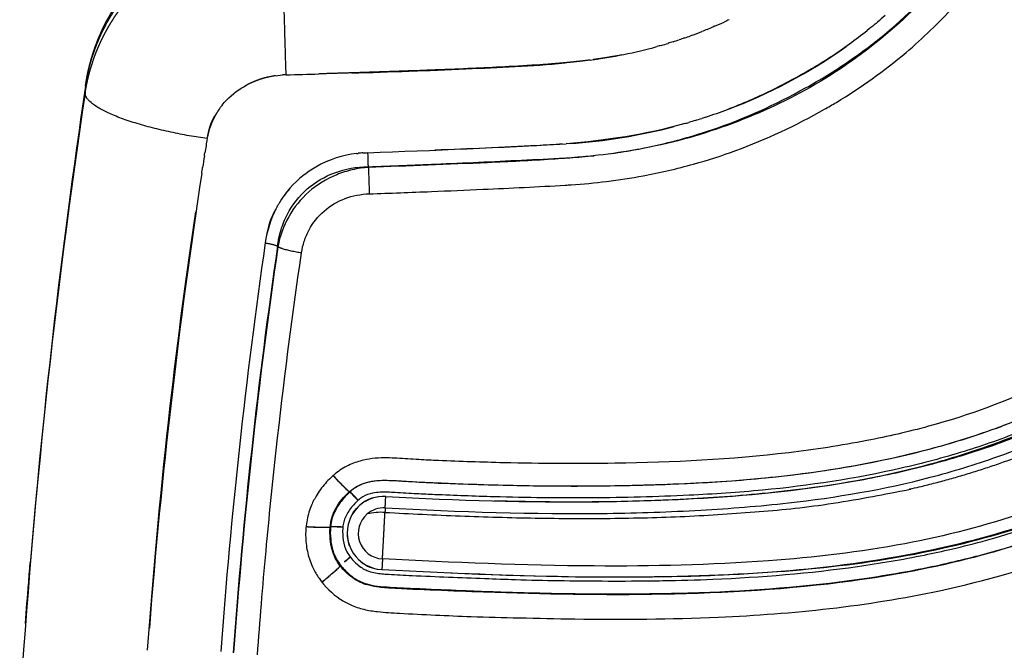
# Model space of a CAD drawing. Units: millimetres. Extents: x -1378 to 20390, y -269 to 14230.
# Drawn here: x 13655 to 13751, y 4473 to 4534 of the extents above; entities that cross this region are included whole.
import ezdxf

# ---------------------------------------------------------------- set-up
doc = ezdxf.new("R2010")
doc.units = ezdxf.units.MM
doc.layers.add('Make2D$可见线$普通线', color=7, linetype='Continuous', true_color=0x000000)
doc.layers.add('Make2D$可见线$正切线', color=7, linetype='Continuous', true_color=0x000000)

msp = doc.modelspace()

# ---------------------------------------------------------------- linework, layer by layer
at = {"layer": 'Make2D$可见线$普通线', "color": 0}
for centre, radius, start, end in [((13707.194, 4571.4), 49.303, 290.36323, 305.60471), ((13704.719, 4578.107), 48.518, 277.43037, 285.25256), ((13705.416, 4575.919), 54.175, 273.76166, 284.71482), ((13658.612, 5422.805), 902.354, 271.951252, 273.178438), ((14269.543, 4427.878), 603.265, 171.31508, 175.549905), ((13689.199, 4511.029), 9.851, 139.21435, 144.43974), ((13689.889, 4510.685), 10.622, 152.41943, 171.90201), ((13710.617, 4512.408), 33.634, 222.89461, 225.19802), ((13710.693, 4512.407), 33.674, 222.806, 225.10653), ((13692.709, 4494.227), 8.115, 224.45897, 230.42281), ((13692.731, 4494.23), 8.12, 224.36754, 230.32734), ((13684.61, 4484.406), 4.616, 44.23905, 49.71897), ((13684.638, 4484.463), 4.573, 43.96889, 49.52595), ((13674.371, 4474.118), 19.13, 42.80233, 44.92016), ((13674.272, 4474.136), 19.205, 42.56364, 44.67301), ((13690.837, 4484.137), 3.362, 85.44977, 132.73368), ((13690.914, 4483.914), 3.58, 97.91673, 119.86237), ((13690.901, 4483.932), 3.557, 136.92402, 158.312), ((13685.333, 4513.006), 28.517, 266.03114, 268.85129), ((13685.382, 4513.005), 28.504, 265.93242, 268.75339), ((13685.022, 4492.245), 7.754, 268.0699, 274.79918), ((13685.036, 4492.253), 7.75, 267.97149, 274.7042), ((13686.052, 4480.536), 3.992, 87.97821, 94.82836), ((13686.034, 4480.564), 3.99, 87.68719, 94.53773), ((13685.879, 4469.59), 14.939, 85.99692, 88.79638), ((13685.763, 4469.639), 14.927, 85.53882, 88.33866), ((13690.907, 4483.937), 3.561, 159.83214, 267.06881), ((13690.628, 4483.884), 3.294, 175.75247, 200.48844), ((13701.601, 4464.427), 22.123, 129.10417, 130.99877), ((13701.767, 4464.406), 22.23, 129.40211, 131.2877), ((13676.368, 4491.277), 14.752, 310.56316, 314.27419), ((13676.326, 4491.276), 14.79, 310.68745, 314.38913), ((13690.713, 4483.526), 3.131, 225.86628, 261.6648), ((13655.91, 4514.71), 45.857, 309.18997, 310.94215), ((13655.775, 4514.714), 45.962, 309.31719, 311.06539)]:
    msp.add_arc(centre, radius, start, end, dxfattribs=at)
for points, weights, knots in [([(13662.008, 4528.268), (13662.069, 4528.591), (13662.138, 4528.912), (13662.215, 4529.232), (13662.35, 4529.795), (13662.51, 4530.351), (13662.695, 4530.9), (13662.88, 4531.449), (13663.089, 4531.989), (13663.322, 4532.52), (13663.44, 4532.787), (13663.563, 4533.051), (13663.691, 4533.312), (13663.756, 4533.443), (13663.822, 4533.573), (13663.89, 4533.703), (13663.958, 4533.833), (13664.027, 4533.962), (13664.098, 4534.091), (13664.379, 4534.601), (13664.682, 4535.098), (13665.007, 4535.582), (13665.33, 4536.062), (13665.674, 4536.527), (13666.038, 4536.976), (13666.402, 4537.426), (13666.786, 4537.86), (13667.188, 4538.276), (13667.39, 4538.485), (13667.596, 4538.689), (13667.808, 4538.889), (13668.019, 4539.09), (13668.236, 4539.285), (13668.456, 4539.477), (13668.894, 4539.856), (13669.347, 4540.216), (13669.816, 4540.555), (13670.282, 4540.892), (13670.762, 4541.209), (13671.255, 4541.505), (13671.748, 4541.801), (13672.253, 4542.076), (13672.77, 4542.328), (13673.03, 4542.455), (13673.292, 4542.576), (13673.557, 4542.692), (13673.689, 4542.75), (13673.823, 4542.807), (13673.957, 4542.862), (13674.091, 4542.917), (13674.225, 4542.97), (13674.36, 4543.022), (13674.896, 4543.229), (13675.44, 4543.413), (13675.991, 4543.574), (13676.539, 4543.734), (13677.094, 4543.87), (13677.654, 4543.983), (13678.215, 4544.096), (13678.78, 4544.186), (13679.349, 4544.251), (13679.635, 4544.285), (13679.922, 4544.311), (13680.209, 4544.332), (13680.497, 4544.353), (13680.786, 4544.368), (13681.074, 4544.377)], [1, 0.999788422053, 0.999788422053, 1, 0.999343022277, 0.999343022277, 1, 0.999341845893, 0.999341845893, 1, 0.999833991198, 0.999833991198, 1, 1, 1, 1, 1, 1, 1, 0.999338396358, 0.999338396358, 1, 0.999350833795, 0.999350833795, 1, 0.999354808345, 0.999354808345, 1, 0.999838171385, 0.999838171385, 1, 0.999838151596, 0.999838151596, 1, 0.999364583611, 0.999364583611, 1, 0.999379410479, 0.999379410479, 1, 0.999384598165, 0.999384598165, 1, 0.999845671116, 0.999845671116, 1, 1, 1, 1, 1, 1, 1, 0.999396611711, 0.999396611711, 1, 0.999407212642, 0.999407212642, 1, 0.999407139898, 0.999407139898, 1, 0.999850174265, 0.999850174265, 1, 0.999849675454, 0.999849675454, 1], [0, 0, 0, 0, 0.986026, 0.986026, 0.986026, 2.722499, 2.722499, 2.722499, 4.460648, 4.460648, 4.460648, 5.334253, 5.334253, 5.334253, 5.775625, 5.775625, 5.775625, 6.218086, 6.218086, 6.218086, 7.965217, 7.965217, 7.965217, 9.70026, 9.70026, 9.70026, 11.435727, 11.435727, 11.435727, 12.307567, 12.307567, 12.307567, 13.182875, 13.182875, 13.182875, 14.919441, 14.919441, 14.919441, 16.643599, 16.643599, 16.643599, 18.368498, 18.368498, 18.368498, 19.235417, 19.235417, 19.235417, 19.671099, 19.671099, 19.671099, 20.105451, 20.105451, 20.105451, 21.827731, 21.827731, 21.827731, 23.540407, 23.540407, 23.540407, 25.257253, 25.257253, 25.257253, 26.121644, 26.121644, 26.121644, 26.987777, 26.987777, 26.987777, 26.987777]), ([(13714.062, 4530.49), (13713.799, 4530.438), (13713.535, 4530.388), (13713.272, 4530.341), (13712.745, 4530.247), (13712.218, 4530.162), (13711.688, 4530.086), (13711.556, 4530.067), (13711.424, 4530.049), (13711.292, 4530.031)], [1, 1, 1, 1, 0.999904212207, 0.999904212207, 1, 1, 1, 1], [10.682738, 10.682738, 10.682738, 10.682738, 10.690551, 10.690551, 10.690551, 12.294603, 12.294603, 12.294603, 12.298509, 12.298509, 12.298509, 12.298509]), ([(13710.994, 4529.992), (13710.978, 4529.989), (13710.961, 4529.987), (13710.945, 4529.985), (13710.941, 4529.985), (13710.937, 4529.984), (13710.932, 4529.984), (13710.928, 4529.983), (13710.924, 4529.983), (13710.92, 4529.982), (13710.912, 4529.981), (13710.904, 4529.98), (13710.895, 4529.979), (13710.631, 4529.945), (13710.366, 4529.913), (13710.102, 4529.883), (13709.044, 4529.764), (13707.984, 4529.665), (13706.922, 4529.588), (13706.392, 4529.548), (13705.861, 4529.513), (13705.33, 4529.48), (13704.799, 4529.447), (13704.268, 4529.417), (13703.737, 4529.388), (13703.471, 4529.373), (13703.206, 4529.359), (13702.94, 4529.345), (13702.807, 4529.338), (13702.675, 4529.331), (13702.542, 4529.323), (13702.534, 4529.323), (13702.525, 4529.323), (13702.517, 4529.322), (13702.513, 4529.322), (13702.509, 4529.322), (13702.504, 4529.321), (13702.5, 4529.321), (13702.496, 4529.321), (13702.492, 4529.321), (13702.475, 4529.32), (13702.459, 4529.319), (13702.442, 4529.318), (13702.409, 4529.316), (13702.376, 4529.315), (13702.343, 4529.313), (13702.276, 4529.309), (13702.21, 4529.306), (13702.143, 4529.302), (13701.612, 4529.274), (13701.081, 4529.248), (13700.55, 4529.222), (13699.487, 4529.171), (13698.424, 4529.124), (13697.361, 4529.081), (13696.83, 4529.059), (13696.298, 4529.038), (13695.766, 4529.018), (13695.501, 4529.008), (13695.235, 4528.998), (13694.969, 4528.988), (13694.903, 4528.985), (13694.836, 4528.983), (13694.77, 4528.98), (13694.703, 4528.978), (13694.637, 4528.975), (13694.57, 4528.973), (13694.437, 4528.968), (13694.304, 4528.963), (13694.172, 4528.958), (13690.981, 4528.842), (13687.79, 4528.738), (13684.599, 4528.645)], [1, 1, 1, 1, 1, 1, 1, 1, 1, 1, 1, 1, 1, 1, 1, 1, 0.99986943647, 0.99986943647, 1, 1, 1, 1, 1, 1, 1, 1, 1, 1, 1, 1, 1, 1, 1, 1, 1, 1, 1, 1, 1, 1, 1, 1, 1, 1, 1, 1, 1, 1, 1, 1, 1, 1, 1, 1, 1, 1, 1, 1, 1, 1, 1, 1, 1, 1, 1, 1, 1, 1, 1, 1, 0.999995719467, 0.999995719467, 1], [10.713011, 10.713011, 10.713011, 10.713011, 10.7135, 10.7135, 10.7135, 10.713622, 10.713622, 10.713622, 10.713744, 10.713744, 10.713744, 10.713988, 10.713988, 10.713988, 10.721801, 10.721801, 10.721801, 13.915323, 13.915323, 13.915323, 13.930948, 13.930948, 13.930948, 13.946573, 13.946573, 13.946573, 13.954386, 13.954386, 13.954386, 13.958292, 13.958292, 13.958292, 13.958536, 13.958536, 13.958536, 13.958658, 13.958658, 13.958658, 13.95878, 13.95878, 13.95878, 13.959268, 13.959268, 13.959268, 13.960245, 13.960245, 13.960245, 13.962198, 13.962198, 13.962198, 13.977823, 13.977823, 13.977823, 14.009073, 14.009073, 14.009073, 14.024698, 14.024698, 14.024698, 14.032511, 14.032511, 14.032511, 14.034464, 14.034464, 14.034464, 14.036417, 14.036417, 14.036417, 14.040323, 14.040323, 14.040323, 23.617701, 23.617701, 23.617701, 23.617701]), ([(13680.358, 4528.463), (13680.242, 4528.446), (13680.127, 4528.427), (13680.012, 4528.405), (13679.955, 4528.394), (13679.898, 4528.383), (13679.84, 4528.371), (13679.783, 4528.359), (13679.726, 4528.347), (13679.669, 4528.334), (13679.555, 4528.307), (13679.442, 4528.279), (13679.33, 4528.249), (13679.108, 4528.188), (13678.888, 4528.119), (13678.671, 4528.041), (13678.457, 4527.963), (13678.245, 4527.877), (13678.037, 4527.783), (13677.83, 4527.688), (13677.626, 4527.585), (13677.428, 4527.474), (13677.427, 4527.474), (13677.427, 4527.474), (13677.427, 4527.474)], [0.999999999943, 0.999999999943, 0.999999999943, 0.999999999943, 0.999999999943, 0.999999999943, 0.999999999943, 0.999999999943, 0.999999999943, 0.999999999943, 0.999999999943, 0.999999999943, 0.999999999943, 0.999463532649, 0.999463532649, 0.999999999943, 0.999452179365, 0.999452179365, 0.999999999943, 0.999429510981, 0.999429510981, 0.999999999943, 0.999999999943, 0.999999999943, 0.999999999943], [-4.968161, -4.968161, -4.968161, -4.968161, -4.936913, -4.936913, -4.936913, -4.921288, -4.921288, -4.921288, -4.905663, -4.905663, -4.905663, -4.874413, -4.874413, -4.874413, -4.183472, -4.183472, -4.183472, -3.498577, -3.498577, -3.498577, -2.815161, -2.815161, -2.815161, -2.815149, -2.815149, -2.815149, -2.815149]), ([(13674.947, 4525.285), (13674.82, 4525.11), (13674.702, 4524.929), (13674.592, 4524.743), (13674.483, 4524.558), (13674.382, 4524.369), (13674.291, 4524.175), (13674.199, 4523.981), (13674.117, 4523.783), (13674.043, 4523.581), (13674.025, 4523.53), (13674.007, 4523.479), (13673.99, 4523.428), (13673.973, 4523.377), (13673.957, 4523.326), (13673.941, 4523.275), (13673.909, 4523.173), (13673.88, 4523.07), (13673.854, 4522.967), (13673.814, 4522.813), (13673.779, 4522.658), (13673.751, 4522.501)], [1, 0.999305707083, 0.999305707083, 1, 0.999289465713, 0.999289465713, 1, 0.999265606847, 0.999265606847, 1, 1, 1, 1, 1, 1, 1, 1, 0.999999999999, 0.999999999999, 0.999582754793, 0.999582754793, 0.999999999999], [0, 0, 0, 0, 0.64809, 0.64809, 0.64809, 1.291277, 1.291277, 1.291277, 1.935162, 1.935162, 1.935162, 1.950787, 1.950787, 1.950787, 1.966412, 1.966412, 1.966412, 1.997662, 1.997662, 1.997662, 2.474738, 2.474738, 2.474738, 2.474738])]:
    msp.add_rational_spline(points, weights, degree=3, knots=knots, dxfattribs=at)
for points in [[(13739.693, 4534.321), (13739.448, 4534.107), (13739.203, 4533.897), (13738.958, 4533.691)], [(13723.103, 4533.279), (13723.05, 4533.256), (13722.996, 4533.234), (13722.943, 4533.211)], [(13723.102, 4533.281), (13723.413, 4533.415), (13723.723, 4533.553), (13724.034, 4533.696)], [(13724.526, 4533.924), (13724.362, 4533.847), (13724.199, 4533.77), (13724.034, 4533.695)], [(13738.671, 4533.453), (13738.434, 4533.257), (13738.198, 4533.065), (13737.961, 4532.876)], [(13738.671, 4533.453), (13738.767, 4533.532), (13738.862, 4533.611), (13738.957, 4533.691)], [(13720.185, 4532.143), (13720.376, 4532.21), (13720.568, 4532.278), (13720.76, 4532.348)], [(13720.923, 4532.408), (13720.869, 4532.388), (13720.814, 4532.368), (13720.76, 4532.348)], [(13720.923, 4532.408), (13721.233, 4532.522), (13721.542, 4532.641), (13721.851, 4532.763)], [(13722.382, 4532.976), (13722.206, 4532.904), (13722.029, 4532.832), (13721.852, 4532.762)], [(13722.382, 4532.977), (13722.569, 4533.054), (13722.756, 4533.132), (13722.943, 4533.212)], [(13717.933, 4531.426), (13717.783, 4531.383), (13717.633, 4531.341), (13717.483, 4531.299)], [(13717.933, 4531.426), (13718.147, 4531.487), (13718.362, 4531.551), (13718.576, 4531.616)], [(13719.065, 4531.77), (13718.902, 4531.718), (13718.739, 4531.668), (13718.575, 4531.617)], [(13719.066, 4531.769), (13719.266, 4531.833), (13719.467, 4531.899), (13719.668, 4531.966)], [(13720.184, 4532.143), (13720.013, 4532.083), (13719.84, 4532.025), (13719.668, 4531.967)], [(13681.408, 4528.554), (13682.472, 4528.584), (13683.536, 4528.613), (13684.599, 4528.642)], [(13673.778, 4522.658), (13674.017, 4523.95), (13674.311, 4524.281), (13674.596, 4524.74)], [(13674.949, 4525.283), (13675.001, 4525.358), (13675.054, 4525.429), (13675.106, 4525.498)], [(13720.203, 4523.805), (13716.353, 4522.717), (13712.499, 4522.151), (13708.644, 4521.842)], [(13720.204, 4523.804), (13720.339, 4523.842), (13720.473, 4523.882), (13720.608, 4523.921)], [(13721.231, 4524.108), (13721.023, 4524.044), (13720.816, 4523.982), (13720.608, 4523.921)], [(13721.231, 4524.11), (13721.444, 4524.176), (13721.656, 4524.243), (13721.868, 4524.312)], [(13722.259, 4524.437), (13722.129, 4524.394), (13721.999, 4524.351), (13721.869, 4524.309)], [(13673.724, 4522.345), (13673.649, 4521.879), (13673.575, 4521.413), (13673.502, 4520.945)], [(13673.724, 4522.345), (13673.732, 4522.399), (13673.741, 4522.451), (13673.75, 4522.502)], [(13673.456, 4520.662), (13673.471, 4520.756), (13673.486, 4520.851), (13673.501, 4520.945)], [(13688.268, 4520.89), (13688.321, 4520.896), (13688.374, 4520.903), (13688.427, 4520.909)], [(13688.88, 4520.952), (13688.728, 4520.941), (13688.577, 4520.928), (13688.426, 4520.911)], [(13688.88, 4520.951), (13689.031, 4520.962), (13689.184, 4520.97), (13689.336, 4520.975)], [(13673.457, 4520.662), (13673.398, 4520.286), (13673.34, 4519.909), (13673.281, 4519.532)], [(13673.192, 4518.972), (13673.221, 4519.159), (13673.25, 4519.346), (13673.279, 4519.532)], [(13667.924, 4472.513), (13669.223, 4490.074), (13670.869, 4503.471), (13672.619, 4515.205)], [(13680.537, 4515.72), (13680.156, 4515.014), (13679.759, 4514.487), (13679.444, 4512.631)], [(13688.375, 4486.439), (13688.101, 4486.17), (13687.823, 4485.946), (13687.562, 4485.165)], [(13656.353, 4479.168), (13656.407, 4479.842), (13656.462, 4480.516), (13656.519, 4481.189)], [(13656.037, 4475.122), (13656.135, 4476.415), (13656.235, 4477.707), (13656.339, 4478.999)]]:
    msp.add_open_spline(points, degree=3, dxfattribs=at)
for points, knots in [([(13791.536, 4533.569), (13789.5, 4529.331), (13785.303, 4521.443), (13777.951, 4511.018), (13771.074, 4504.282), (13764.792, 4499.634), (13759.763, 4496.57), (13753.839, 4493.756), (13747.936, 4491.602), (13741.6, 4489.893), (13732.376, 4488.078), (13722.211, 4487.201), (13710.999, 4486.899), (13704.851, 4486.969), (13701.679, 4487.054)], [0, 0, 0, 0, 14.102297, 26.781422, 38.148416, 42.847782, 50.206906, 55.786741, 62.502569, 69.036435, 75.462896, 90.678408, 99.593402, 109.115676, 109.115676, 109.115676, 109.115676]), ([(13722.258, 4524.44), (13722.96, 4524.673), (13724.396, 4525.188), (13727.186, 4526.325), (13730.589, 4527.984), (13734.422, 4530.243), (13736.827, 4531.975), (13737.96, 4532.877)], [0, 0, 0, 0, 2.218841, 4.578142, 9.034237, 13.567421, 17.913561, 17.913561, 17.913561, 17.913561]), ([(13691.104, 4487.489), (13698.013, 4487.127), (13707.946, 4486.8), (13720.7, 4487.213), (13731.06, 4488.011), (13740.536, 4489.554), (13749.021, 4492.088), (13757.034, 4495.175), (13765.996, 4500.266), (13773.237, 4506.541), (13777.173, 4510.952), (13779.833, 4514.202), (13784.394, 4520.529), (13787.871, 4526.777), (13790.09, 4531.225)], [0, 0, 0, 0, 20.756694, 29.797398, 38.266117, 51.930546, 58.52592, 64.799887, 77.67362, 89.279463, 93.420449, 95.397538, 101.877663, 116.795659, 116.795659, 116.795659, 116.795659]), ([(13687.791, 4528.733), (13691.494, 4528.842), (13695.197, 4528.965), (13702.105, 4529.281), (13705.31, 4529.396), (13708.514, 4529.71)], [-10.9118448, -10.9118448, -10.9118448, -10.9118448, -10.7530973, -10.7530973, -10.6157203, -10.6157203, -10.6157203, -10.6157203]), ([(13675.195, 4525.612), (13675.325, 4525.775), (13675.455, 4525.924), (13676.227, 4526.733), (13676.875, 4527.18), (13678.697, 4528.198), (13679.875, 4528.469), (13681.056, 4528.539)], [4.2606965, 4.2606965, 4.2606965, 4.2606965, 4.3115781, 4.3115781, 4.5614686, 4.5614686, 5.0166862, 5.0166862, 5.0166862, 5.0166862]), ([(13675.196, 4525.611), (13675.179, 4525.589), (13675.162, 4525.568), (13675.144, 4525.546), (13675.132, 4525.53), (13675.119, 4525.514), (13675.107, 4525.498)], [-4.41348586, -4.41348586, -4.41348586, -4.41348586, -4.40566279, -4.40566279, -4.40566279, -4.39983499, -4.39983499, -4.39983499, -4.39983499]), ([(13708.317, 4521.816), (13707.478, 4521.752), (13706.639, 4521.699), (13702.495, 4521.485), (13699.191, 4521.339), (13695.886, 4521.21)], [0.06046293, 0.06046293, 0.06046293, 0.06046293, 0.063709, 0.063709, 0.07649275, 0.07649275, 0.07649275, 0.07649275]), ([(13688.268, 4520.893), (13686.939, 4520.731), (13685.611, 4520.332), (13683.448, 4519.087), (13682.608, 4518.46), (13681.414, 4517.111), (13681.053, 4516.624), (13680.694, 4516.001)], [0.00153118, 0.00153118, 0.00153118, 0.00153118, 0.00724224, 0.00724224, 0.01086479, 0.01086479, 0.01244653, 0.01244653, 0.01244653, 0.01244653]), ([(13680.537, 4515.72), (13680.588, 4515.814), (13680.641, 4515.908), (13680.695, 4516), (13680.695, 4516), (13680.695, 4516)], [-1.08323484, -1.08323484, -1.08323484, -1.08323484, -1.05087822, -1.05087822, -1.05087724, -1.05087724, -1.05087724, -1.05087724]), ([(13690.725, 4480.381), (13697.894, 4480.001), (13708.026, 4479.562), (13720.698, 4479.714), (13730.867, 4480.183), (13741.947, 4481.568), (13754.337, 4484.734), (13765.476, 4489.563), (13773.966, 4495.104), (13780.1, 4500.325), (13785.788, 4506.141), (13789.536, 4511.096), (13791.809, 4514.512)], [0, 0, 0, 0, 21.541581, 30.407171, 38.015103, 52.070009, 63.856592, 76.281903, 88.36532, 94.157146, 100.428628, 112.74073, 112.74073, 112.74073, 112.74073]), ([(13787.366, 4507.934), (13785.079, 4505.108), (13780.219, 4499.861), (13771.784, 4493.219), (13762.356, 4487.89), (13752.066, 4483.974), (13740.914, 4481.313), (13728.274, 4479.887), (13713.511, 4479.465), (13702.787, 4479.788), (13697.056, 4480.059)], [0, 0, 0, 0, 10.912382, 21.383994, 32.120468, 43.298875, 54.3376, 66.445849, 81.408207, 98.621548, 98.621548, 98.621548, 98.621548]), ([(13688.376, 4486.437), (13688.434, 4486.496), (13688.494, 4486.552), (13688.556, 4486.606), (13688.556, 4486.606), (13688.556, 4486.606)], [-0.30877512, -0.30877512, -0.30877512, -0.30877512, -0.28393281, -0.28393281, -0.28393159, -0.28393159, -0.28393159, -0.28393159])]:
    msp.add_open_spline(points, degree=3, knots=knots, dxfattribs=at)
msp.add_rational_spline([(13681.408, 4528.554), (13681.29, 4528.551), (13681.173, 4528.546), (13681.056, 4528.538)], [1, 0.999999999991, 0.999999999981, 0.999999999972], degree=3, dxfattribs=at)
at = {"layer": 'Make2D$可见线$正切线', "color": 0}
for centre, radius, start, end in [((13460.389, 4518.926), 227.705, 2.46912, 2.47142), ((14365.183, 4421.602), 711.154, 171.495615, 176.34207), ((14384.408, 4420.306), 730.43, 171.566047, 175.391081), ((11795.906, 3456.028), 2171.737, 29.3213, 29.323372), ((13948.147, 4526.195), 258.816, 181.4729, 182.04348), ((14242.01, 4430.839), 568.486, 171.77358, 175.80611), ((14232.147, 4431.672), 557.378, 171.72752, 175.82166), ((14230.991, 4431.765), 556.176, 171.72574, 175.81972), ((8923.809, 1759.351), 5495.736, 30.055225, 30.055987), ((13690.915, 4483.873), 2.512, 86.97202, 130.14577), ((13690.897, 4483.9), 2.48, 130.24888, 267.32459), ((13690.673, 4479.882), 6.069, 86.67419, 103.12199)]:
    msp.add_arc(centre, radius, start, end, dxfattribs=at)
for points, knots in [([(13755.875, 4557.415), (13754.755, 4554.111), (13753.138, 4550.061), (13750.614, 4545.494), (13748.889, 4542.658), (13745.752, 4538.132), (13740.257, 4532.52), (13732.743, 4527.186), (13725.754, 4524.029), (13720.096, 4522.218), (13715.885, 4521.275), (13712.434, 4520.775), (13709.618, 4520.497), (13706.035, 4520.234), (13699.244, 4519.905), (13693.284, 4519.678), (13689.416, 4519.542)], [0, 0, 0, 0, 10.472203, 13.036557, 15.640689, 20.43557, 29.524008, 39.089636, 47.966464, 52.429966, 56.907934, 60.895584, 62.888576, 65.393524, 71.673036, 83.285519, 83.285519, 83.285519, 83.285519]), ([(13713.047, 4520.888), (13713.888, 4521.006), (13715.529, 4521.272), (13718.807, 4521.971), (13724.439, 4523.559), (13729.041, 4525.654), (13731.957, 4527.283), (13733.396, 4528.082), (13736.121, 4529.747), (13741.139, 4533.542), (13746.197, 4538.74), (13749.754, 4544.129), (13753.078, 4550.153), (13754.715, 4554.155), (13755.844, 4557.505)], [0, 0, 0, 0, 2.551462, 4.98044, 10.058773, 20.080507, 20.080507, 20.080507, 25.018757, 29.651562, 38.92986, 46.662188, 48.959551, 59.575276, 59.575276, 59.575276, 59.575276]), ([(13689.495, 4516.966), (13691.516, 4517.031), (13695.209, 4517.173), (13701.57, 4517.443), (13706.102, 4517.665), (13710.111, 4517.9), (13712.648, 4518.143), (13716.634, 4518.756), (13720.843, 4519.731), (13726.835, 4521.667), (13731.441, 4523.814), (13736.979, 4527.051), (13741.362, 4530.185), (13745.673, 4534.324), (13749.644, 4539.032), (13752.088, 4542.798), (13754.507, 4547.232), (13756.223, 4550.859), (13757.489, 4554.184), (13758.117, 4556.018)], [0, 0, 0, 0, 6.064517, 11.08788, 19.100671, 19.676185, 23.136571, 26.741895, 31.769256, 36.084177, 45.619297, 46.961294, 55.326937, 61.733373, 64.849245, 73.793732, 75.155469, 80.006046, 85.82002, 85.82002, 85.82002, 85.82002]), ([(13787.519, 4533.274), (13785.54, 4529.288), (13781.48, 4521.841), (13775.184, 4513.405), (13769.804, 4508.069), (13763.902, 4503.252), (13755.563, 4498.232), (13745.936, 4494.697), (13737.434, 4492.76), (13727.273, 4491.2), (13715.448, 4490.642), (13704.078, 4490.7), (13697.716, 4490.926), (13694.249, 4491.071), (13692.582, 4491.2), (13691.169, 4491.261), (13690.072, 4491.234), (13688.859, 4491.053), (13687.571, 4490.627), (13686.298, 4489.869), (13685.188, 4488.797), (13684.363, 4487.658), (13683.728, 4486.398), (13683.356, 4485.034), (13683.258, 4483.493), (13683.468, 4481.96), (13683.937, 4480.621), (13684.883, 4479.002), (13686.151, 4477.762), (13687.731, 4476.871), (13688.968, 4476.473), (13690.564, 4476.22), (13694.056, 4476.039), (13698.642, 4475.805), (13704.336, 4475.672), (13712.355, 4475.488), (13722.453, 4475.561), (13734.317, 4476.436), (13746.015, 4478.28), (13756.393, 4481.279), (13764.858, 4484.981), (13770.947, 4488.316), (13776.31, 4491.85), (13783.077, 4497.339), (13787.474, 4502.017), (13790.204, 4505.407)], [0, 0, 0, 0, 13.35652, 25.398473, 31.475179, 36.040646, 48.238978, 60.526736, 66.684371, 74.377823, 91.343374, 102.139622, 108.502738, 110.431069, 112.553242, 113.516953, 114.674693, 115.837632, 117.189688, 118.722872, 120.254329, 121.78845, 122.936168, 124.467408, 126.004969, 127.545533, 129.084626, 130.239619, 133.150451, 134.313899, 135.664923, 137.023749, 139.159396, 146.146713, 150.805082, 156.239336, 170.2172, 181.080178, 191.910078, 205.700891, 213.394258, 219.589646, 226.513966, 232.638359, 245.700888, 245.700888, 245.700888, 245.700888]), ([(13789.099, 4507.968), (13786.035, 4504.003), (13782.584, 4500.291), (13777.922, 4496.269), (13776.998, 4495.517), (13776.052, 4494.791), (13773.341, 4492.712), (13767.611, 4488.998), (13758.286, 4484.563), (13747.862, 4481.198), (13734.39, 4478.664), (13718.388, 4477.745), (13704.879, 4478), (13696.035, 4478.356), (13692.813, 4478.477), (13690.927, 4478.602), (13690.378, 4478.666), (13689.827, 4478.753), (13689.244, 4478.888), (13688.564, 4479.127), (13687.827, 4479.583), (13687.138, 4480.175), (13686.305, 4481.102), (13685.815, 4482.313), (13685.663, 4483.636), (13685.671, 4484.672), (13685.898, 4485.666), (13686.501, 4486.89), (13687.623, 4488.179), (13689.106, 4488.899), (13690.377, 4489.078), (13691.329, 4489.073), (13692.907, 4488.993), (13695.154, 4488.836), (13699.709, 4488.679), (13706.741, 4488.474), (13718.505, 4488.546), (13730.298, 4489.295), (13741.469, 4491.343), (13749.144, 4493.513), (13756.304, 4496.433), (13763.538, 4500.415), (13770.794, 4505.84), (13777.912, 4513.318), (13784.176, 4522.307), (13787.827, 4529.154), (13789.629, 4532.829)], [-2.000262, -2.000262, -2.000262, -2.000262, -1.937762, -1.937762, -1.922743, -1.922743, -1.922743, 8.324531, 18.513553, 28.990826, 41.112351, 59.563758, 76.98541, 81.648082, 86.114241, 86.657961, 87.318203, 87.771709, 88.331928, 89.110869, 89.926517, 90.916015, 91.834603, 93.640547, 94.750856, 95.826249, 96.737884, 97.787321, 99.900332, 101.777184, 102.622518, 103.737746, 104.626532, 107.364284, 110.49398, 118.298311, 128.467345, 145.784383, 153.700984, 162.48313, 169.688662, 176.853279, 187.224068, 196.762695, 207.730898, 220.012153, 220.012153, 220.012153, 220.012153]), ([(13789.674, 4532.858), (13788.577, 4530.615), (13786.283, 4526.165), (13782.162, 4519.285), (13778.164, 4513.845), (13769.95, 4504.595), (13760.457, 4497.963), (13748.961, 4493.477), (13740.439, 4491.008), (13731.156, 4489.454), (13723.747, 4488.897), (13717.962, 4488.615), (13711.497, 4488.435), (13703.408, 4488.515), (13697.288, 4488.737), (13693.857, 4488.885), (13692.282, 4489.001), (13691.76, 4489.022), (13691.082, 4489.048), (13689.824, 4489.079), (13688.342, 4488.552), (13687.356, 4487.751), (13686.513, 4486.768), (13685.896, 4485.652), (13685.685, 4484.394), (13685.714, 4483.131), (13686.001, 4481.885), (13686.67, 4480.786), (13687.349, 4480.074), (13688.149, 4479.427), (13689.023, 4479.015), (13690.061, 4478.763), (13691.67, 4478.643), (13693.348, 4478.569), (13695.913, 4478.451), (13699.626, 4478.296), (13705.994, 4478.066), (13713.898, 4477.974), (13724.988, 4478.149), (13735.349, 4479.007), (13744.646, 4480.681), (13756.549, 4483.653), (13765.663, 4487.817), (13772.34, 4492.258), (13773.125, 4492.779), (13774.618, 4493.819), (13777.613, 4496.099), (13782.74, 4500.549), (13786.699, 4504.956), (13789.127, 4508.083)], [0, 0, 0, 0, 7.493128, 15.012797, 24.042407, 27.715744, 52.094985, 58.11903, 64.709497, 78.68117, 86.290819, 86.994861, 96.05516, 105.69048, 111.257754, 114.427598, 115.99369, 115.99369, 115.99369, 118.035616, 119.726409, 120.618105, 121.817508, 123.603769, 124.396309, 125.601273, 127.391222, 128.18462, 129.422608, 130.333968, 131.26379, 132.294055, 133.52834, 136.097373, 137.33662, 141.230033, 147.247285, 156.450179, 164.943225, 180.518682, 187.594986, 193.259075, 217.309556, 217.309556, 217.309556, 220.136709, 222.765079, 228.600966, 240.481335, 240.481335, 240.481335, 240.481335]), ([(13691.047, 4486.381), (13698.245, 4485.999), (13708.491, 4485.652), (13721.582, 4486.091), (13732.117, 4486.916), (13741.799, 4488.554), (13750.513, 4491.233), (13758.546, 4494.432), (13765.913, 4498.719), (13772.511, 4504.009), (13778.708, 4510.11), (13785.784, 4519.623), (13790.363, 4528.179), (13792.644, 4532.891)], [0, 0, 0, 0, 21.626959, 30.733731, 39.280363, 53.324479, 60.115403, 66.593324, 79.248861, 85.549594, 91.940124, 105.28497, 120.994317, 120.994317, 120.994317, 120.994317]), ([(13689.378, 4519.611), (13690.515, 4519.648), (13692.701, 4519.727), (13697.683, 4519.929), (13702.922, 4520.179), (13707.282, 4520.39), (13709.634, 4520.513), (13710.59, 4520.6), (13711.374, 4520.682)], [0, 0, 0, 0, 3.413529, 6.563551, 14.95874, 19.146446, 19.660694, 22.024657, 22.024657, 22.024657, 22.024657]), ([(13680.569, 4511.869), (13680.638, 4512.404), (13680.867, 4513.472), (13681.67, 4515.463), (13683.322, 4517.581), (13686.128, 4519.222), (13688.273, 4519.596), (13689.378, 4519.611)], [0, 0, 0, 0, 1.620498, 3.263664, 6.417161, 9.534168, 12.85082, 12.85082, 12.85082, 12.85082]), ([(13689.416, 4519.542), (13688.889, 4519.504), (13687.836, 4519.346), (13685.8, 4518.705), (13683.515, 4517.307), (13681.499, 4514.825), (13680.789, 4512.832), (13680.605, 4511.805)], [0, 0, 0, 0, 1.586174, 3.184579, 6.384434, 9.509322, 12.639968, 12.639968, 12.639968, 12.639968]), ([(13783.192, 4519.072), (13781.277, 4516.185), (13777.284, 4510.799), (13767.752, 4501.473), (13757.445, 4495.344), (13747.316, 4491.775), (13738.914, 4489.551), (13729.946, 4488.185), (13719.856, 4487.513), (13711.14, 4487.307), (13702.89, 4487.39), (13697.216, 4487.611), (13694.008, 4487.746), (13692.476, 4487.859), (13691.045, 4487.924), (13689.96, 4487.909), (13689.021, 4487.579), (13688.46, 4487.184), (13687.92, 4486.641), (13687.313, 4485.873), (13686.945, 4484.945), (13686.898, 4484.162), (13686.923, 4483.357), (13687.094, 4482.534), (13687.407, 4481.914), (13687.596, 4481.656), (13687.92, 4481.263), (13688.359, 4480.809), (13689.001, 4480.393), (13689.527, 4480.18), (13690.089, 4480.042), (13690.619, 4479.973), (13691.043, 4479.937), (13692.025, 4479.882), (13695.258, 4479.715), (13699.376, 4479.56), (13705.543, 4479.331), (13710.869, 4479.251), (13715.652, 4479.263), (13719.242, 4479.314), (13726.024, 4479.499), (13734.542, 4480.197), (13742.249, 4481.507), (13746.421, 4482.412), (13753.537, 4484.222), (13762.112, 4487.566), (13769.18, 4491.675), (13774.452, 4495.159), (13778.058, 4498.029), (13783.283, 4503.085), (13785.827, 4505.974), (13787.595, 4508.209)], [0, 0, 0, 0, 10.401946, 20.051539, 39.884277, 45.930792, 52.253178, 65.928447, 73.094383, 82.583039, 92.07573, 97.845915, 99.61422, 101.708475, 102.453074, 103.915865, 104.939634, 105.394671, 105.965112, 107.233139, 108.316558, 108.911589, 109.572079, 110.738269, 111.404096, 111.644155, 111.695182, 112.934214, 113.523707, 113.977911, 114.631259, 115.256702, 115.581302, 115.906288, 118.206693, 125.294111, 128.268364, 136.721605, 141.271468, 142.617803, 147.493221, 161.623936, 168.226775, 170.929632, 174.433008, 190.247971, 198.400569, 198.925188, 209.205497, 212.183987, 220.733364, 220.733364, 220.733364, 220.733364]), ([(13682.904, 4511.209), (13682.961, 4511.599), (13683.142, 4512.377), (13683.757, 4513.835), (13685.01, 4515.411), (13687.097, 4516.638), (13688.692, 4516.939), (13689.495, 4516.966)], [0, 0, 0, 0, 1.181723, 2.387672, 4.728583, 7.120756, 9.532818, 9.532818, 9.532818, 9.532818]), ([(13790.797, 4515.052), (13788.495, 4511.598), (13783.562, 4505.152), (13774.694, 4496.899), (13764.584, 4490.383), (13753.428, 4485.669), (13741.239, 4482.532), (13727.156, 4480.914), (13710.161, 4480.534), (13697.64, 4481.055), (13690.782, 4481.423)], [0, 0, 0, 0, 12.459993, 24.265943, 36.214918, 48.388736, 60.492978, 73.870427, 90.847478, 111.454607, 111.454607, 111.454607, 111.454607]), ([(13678.611, 4472.059), (13678.734, 4473.708), (13678.999, 4477.085), (13679.581, 4483.742), (13680.731, 4495.162), (13681.962, 4504.829), (13682.904, 4511.209)], [0, 0, 0, 0, 4.961386, 10.163325, 20.044884, 39.393732, 39.393732, 39.393732, 39.393732]), ([(13690.782, 4481.423), (13690.774, 4481.297), (13690.765, 4481.136), (13690.746, 4480.774), (13690.735, 4480.575), (13690.725, 4480.381)], [-3.7395449, -3.7395449, -3.7395449, -3.7395449, -3.3398632, -3.3398632, -2.9401815, -2.9401815, -2.9401815, -2.9401815])]:
    msp.add_open_spline(points, degree=3, knots=knots, dxfattribs=at)
for points, weights, degree, knots in [([(13661.876, 4527.438), (13661.959, 4527.991), (13662.067, 4528.539), (13662.2, 4529.082), (13662.332, 4529.621), (13662.488, 4530.154), (13662.669, 4530.68), (13662.849, 4531.207), (13663.053, 4531.725), (13663.281, 4532.233), (13663.395, 4532.489), (13663.515, 4532.743), (13663.641, 4532.993), (13663.704, 4533.119), (13663.769, 4533.244), (13663.835, 4533.369), (13663.901, 4533.494), (13663.969, 4533.618), (13664.038, 4533.741), (13664.313, 4534.233), (13664.61, 4534.711), (13664.928, 4535.176), (13665.246, 4535.64), (13665.583, 4536.089), (13665.941, 4536.522), (13666.3, 4536.958), (13666.678, 4537.378), (13667.074, 4537.781), (13667.273, 4537.984), (13667.478, 4538.183), (13667.686, 4538.377), (13667.896, 4538.572), (13668.11, 4538.763), (13668.329, 4538.949), (13668.764, 4539.32), (13669.215, 4539.672), (13669.681, 4540.003), (13670.146, 4540.334), (13670.625, 4540.645), (13671.117, 4540.935), (13671.613, 4541.227), (13672.12, 4541.498), (13672.638, 4541.747), (13672.9, 4541.872), (13673.164, 4541.992), (13673.43, 4542.106), (13673.564, 4542.164), (13673.699, 4542.22), (13673.834, 4542.274), (13673.969, 4542.329), (13674.105, 4542.382), (13674.241, 4542.433), (13674.783, 4542.639), (13675.334, 4542.821), (13675.891, 4542.98), (13676.448, 4543.139), (13677.011, 4543.274), (13677.579, 4543.386), (13678.15, 4543.498), (13678.726, 4543.587), (13679.304, 4543.651), (13679.596, 4543.684), (13679.888, 4543.71), (13680.181, 4543.73), (13680.475, 4543.751), (13680.769, 4543.765), (13681.063, 4543.773)], [1, 0.999310380212, 0.999310380212, 1, 0.999321418632, 0.999321418632, 1, 0.999324004093, 0.999324004093, 1, 0.999830295313, 0.999830295313, 1, 1, 1, 1, 1, 1, 1, 0.999328620793, 0.999328620793, 1, 0.999345216033, 0.999345216033, 1, 0.99935277739, 0.99935277739, 1, 0.999838311781, 0.999838311781, 1, 0.999838682933, 0.999838682933, 1, 0.999368545661, 0.999368545661, 1, 0.999385611882, 0.999385611882, 1, 0.999392637371, 0.999392637371, 1, 0.999847999795, 0.999847999795, 1, 1, 1, 1, 1, 1, 1, 0.999407296465, 0.999407296465, 1, 0.99941875783, 0.99941875783, 1, 0.999419555405, 0.999419555405, 1, 0.999853461505, 0.999853461505, 1, 0.999852777896, 0.999852777896, 1], 3, [0, 0, 0, 0, 1.675738, 1.675738, 1.675738, 3.341885, 3.341885, 3.341885, 5.012151, 5.012151, 5.012151, 5.853124, 5.853124, 5.853124, 5.868749, 5.868749, 5.868749, 5.884374, 5.884374, 5.884374, 7.573641, 7.573641, 7.573641, 9.25856, 9.25856, 9.25856, 10.952511, 10.952511, 10.952511, 11.807083, 11.807083, 11.807083, 12.667635, 12.667635, 12.667635, 14.382702, 14.382702, 14.382702, 16.095847, 16.095847, 16.095847, 17.819822, 17.819822, 17.819822, 18.689904, 18.689904, 18.689904, 18.705529, 18.705529, 18.705529, 18.721154, 18.721154, 18.721154, 20.460455, 20.460455, 20.460455, 22.196893, 22.196893, 22.196893, 23.942675, 23.942675, 23.942675, 24.822963, 24.822963, 24.822963, 25.706404, 25.706404, 25.706404, 25.706404]), ([(13661.848, 4526.771), (13661.931, 4527.317), (13662.039, 4527.859), (13662.171, 4528.395), (13662.237, 4528.665), (13662.31, 4528.933), (13662.389, 4529.2), (13662.428, 4529.333), (13662.469, 4529.467), (13662.511, 4529.6), (13662.554, 4529.733), (13662.598, 4529.866), (13662.644, 4529.998), (13662.826, 4530.526), (13663.032, 4531.044), (13663.261, 4531.553), (13663.489, 4532.06), (13663.74, 4532.556), (13664.012, 4533.041), (13664.286, 4533.527), (13664.581, 4534.001), (13664.897, 4534.462), (13665.057, 4534.694), (13665.221, 4534.922), (13665.391, 4535.147), (13665.476, 4535.26), (13665.562, 4535.372), (13665.65, 4535.483), (13665.738, 4535.595), (13665.828, 4535.705), (13665.918, 4535.815), (13666.279, 4536.251), (13666.658, 4536.67), (13667.056, 4537.073), (13667.453, 4537.475), (13667.867, 4537.859), (13668.298, 4538.225), (13668.731, 4538.594), (13669.18, 4538.943), (13669.643, 4539.272), (13669.877, 4539.439), (13670.115, 4539.6), (13670.356, 4539.756), (13670.477, 4539.834), (13670.599, 4539.911), (13670.722, 4539.987), (13670.845, 4540.063), (13670.968, 4540.138), (13671.093, 4540.211), (13671.589, 4540.503), (13672.097, 4540.773), (13672.616, 4541.021), (13673.135, 4541.269), (13673.663, 4541.495), (13674.201, 4541.698), (13674.742, 4541.903), (13675.291, 4542.085), (13675.847, 4542.243), (13676.128, 4542.323), (13676.41, 4542.397), (13676.693, 4542.465), (13676.836, 4542.499), (13676.979, 4542.532), (13677.122, 4542.563), (13677.265, 4542.595), (13677.408, 4542.624), (13677.552, 4542.652), (13678.126, 4542.765), (13678.704, 4542.853), (13679.285, 4542.917), (13679.868, 4542.981), (13680.453, 4543.021), (13681.04, 4543.036)], [1, 0.999317356927, 0.999317356927, 1, 0.999828158917, 0.999828158917, 1, 1, 1, 1, 1, 1, 1, 0.999315964129, 0.999315964129, 1, 0.999330930911, 0.999330930911, 1, 0.999337164446, 0.999337164446, 1, 0.999834213955, 0.999834213955, 1, 1, 1, 1, 1, 1, 1, 0.999349706271, 0.999349706271, 1, 0.99936754683, 0.99936754683, 1, 0.999375729624, 0.999375729624, 1, 0.999844063338, 0.999844063338, 1, 1, 1, 1, 1, 1, 1, 0.999391960443, 0.999391960443, 1, 0.999406656751, 0.999406656751, 1, 0.999410972046, 0.999410972046, 1, 0.99985201238, 0.99985201238, 1, 1, 1, 1, 1, 1, 1, 0.999414530629, 0.999414530629, 1, 0.999415492026, 0.999415492026, 1], 3, [0, 0, 0, 0, 1.656431, 1.656431, 1.656431, 2.48967, 2.48967, 2.48967, 2.505295, 2.505295, 2.505295, 2.52092, 2.52092, 2.52092, 4.193953, 4.193953, 4.193953, 5.861132, 5.861132, 5.861132, 7.535946, 7.535946, 7.535946, 8.380452, 8.380452, 8.380452, 8.396077, 8.396077, 8.396077, 8.411702, 8.411702, 8.411702, 10.108657, 10.108657, 10.108657, 11.803425, 11.803425, 11.803425, 13.50896, 13.50896, 13.50896, 14.369853, 14.369853, 14.369853, 14.385478, 14.385478, 14.385478, 14.401103, 14.401103, 14.401103, 16.126884, 16.126884, 16.126884, 17.85082, 17.85082, 17.85082, 19.58527, 19.58527, 19.58527, 20.460367, 20.460367, 20.460367, 20.475992, 20.475992, 20.475992, 20.491617, 20.491617, 20.491617, 22.245511, 22.245511, 22.245511, 24.004734, 24.004734, 24.004734, 24.004734]), ([(13691.025, 4485.941), (13702.28, 4485.337), (13713.565, 4485.048), (13724.7, 4485.812), (13730.315, 4486.197), (13735.891, 4486.851), (13741.33, 4488.04), (13744.111, 4488.647), (13746.858, 4489.397), (13749.562, 4490.287), (13752.343, 4491.197), (13755.064, 4492.275), (13757.713, 4493.516), (13762.972, 4495.988), (13767.848, 4499.149), (13772.25, 4502.942), (13775.138, 4505.449), (13777.792, 4508.203), (13780.192, 4511.18), (13783.155, 4514.84), (13785.755, 4518.808), (13788.093, 4522.879), (13789.863, 4525.975), (13791.511, 4529.137), (13793.035, 4532.361)], [1, 1.00000000002, 1.00000000004, 1.00000000006, 1.00000000006, 1.00000000006, 1.00000000006, 0.999116283189, 0.999116283189, 1.00000000006, 0.998758484954, 0.998758484954, 1.00000000006, 0.993858136647, 0.993858136647, 1.00000000006, 0.997381621499, 0.997381621499, 1.00000000006, 1.00000000006, 1.00000000006, 1.00000000006, 0.999497618282, 0.999497618282, 1.00000000006], 3, [-13.566485, -13.566485, -13.566485, -13.566485, -10.171333, -10.171333, -10.171333, -8.459503, -8.459503, -8.459503, 0.076819, 0.076819, 0.076819, 8.850339, 8.850339, 8.850339, 26.228946, 26.228946, 26.228946, 37.686811, 37.686811, 37.686811, 39.184742, 39.184742, 39.184742, 49.880032, 49.880032, 49.880032, 49.880032]), ([(13690.782, 4481.423), (13690.824, 4482.154), (13690.883, 4483.248), (13690.961, 4484.687), (13691.025, 4485.941)], [1, 0.951741900858, 0.999889798982, 0.920675633238, 1], 2, [0, 0, 0, 0.436666, 0.436666, 1, 1, 1])]:
    msp.add_rational_spline(points, weights, degree=degree, knots=knots, dxfattribs=at)
for points, weights in [([(13681.408, 4528.554), (13681.067, 4539.239), (13681.04, 4543.036)], [1, 0.73427365882, 1]), ([(13673.724, 4522.345), (13661.864, 4524.022), (13661.848, 4526.771)], [1, 0.707560701395, 1]), ([(13689.336, 4520.975), (13689.367, 4520.108), (13689.378, 4519.611)], [1, 0.825330210573, 1]), ([(13679.373, 4512.181), (13680.246, 4512.057), (13680.569, 4511.869)], [1, 0.827639121188, 1]), ([(13682.904, 4511.209), (13681.226, 4511.447), (13680.605, 4511.805)], [1, 0.827739293952, 1]), ([(13691.047, 4486.381), (13691.07, 4486.858), (13691.104, 4487.489)], [1, 0.921064147064, 1]), ([(13691.047, 4486.381), (13691.037, 4486.174), (13691.025, 4485.941)], [1, 0.996918554384, 1])]:
    msp.add_rational_spline(points, weights, degree=2, dxfattribs=at)
msp.add_open_spline([(13661.876, 4527.438), (13661.867, 4527.216), (13661.858, 4526.993), (13661.848, 4526.771)], degree=3, dxfattribs=at)

doc.saveas('drawing.dxf')
